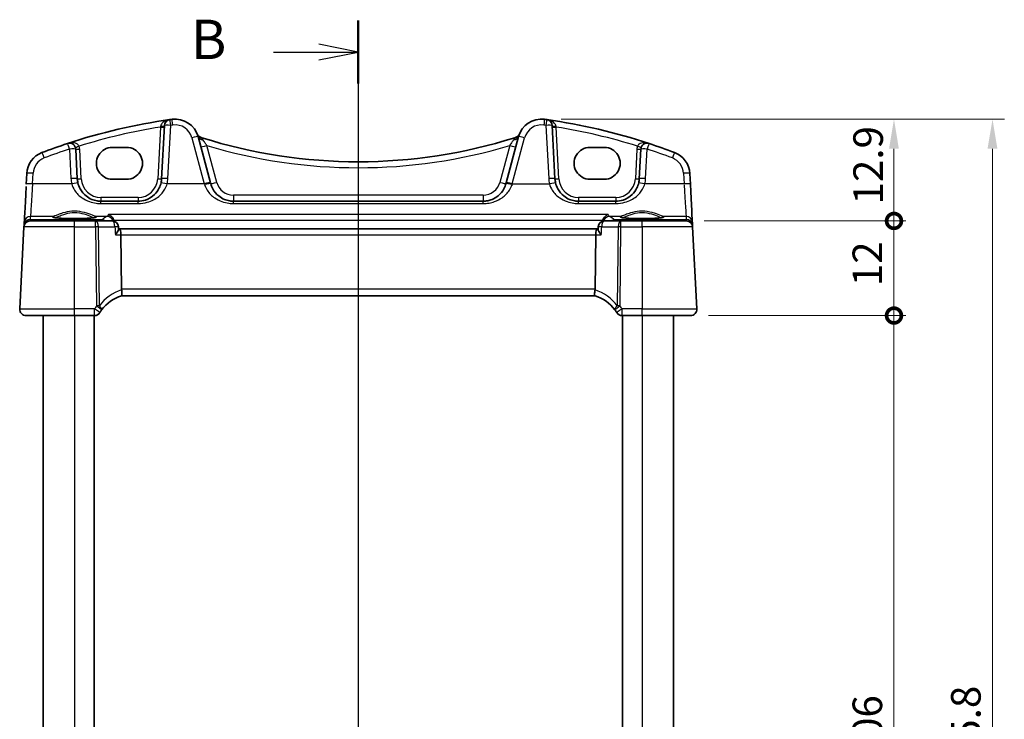
# Model space of a CAD drawing. Units: millimetres. Extents: x 22 to 2994, y 12 to 574.
# Drawn here: x 892 to 1017, y 392 to 481 of the extents above; entities that cross this region are included whole.
import ezdxf

# ---------------------------------------------------------------- set-up
doc = ezdxf.new("R2010")
doc.units = ezdxf.units.MM
doc.header["$LTSCALE"] = 1.5
doc.layers.get('Defpoints').update_dxf_attribs({"lineweight": 25})
for name, color, linetype, lineweight in [('Dimension (ISO)', 7, 'Continuous', 18), ('Section Line (ISO)', 7, 'Continuous', 25), ('Visible (ISO)', 7, 'Continuous', 35), ('Visible Narrow (ISO)', 7, 'Continuous', 25)]:
    doc.layers.add(name, color=color, linetype=linetype, lineweight=lineweight)
doc.styles.add('Note Text (TK)', font='MS PGothic.ttf')
doc.dimstyles.new('Default - Method 1b (TK)', dxfattribs={"dimscale": 1.5, "dimtxt": 2.5, "dimasz": 2.5, "dimexe": 1, "dimexo": 1.5, "dimgap": 1, "dimtad": 1, "dimtoh": 1, "dimrnd": 1e-08, "dimdsep": 46, "dimtxsty": 'Note Text (TK)', "dimcen": 0.09, "dimdle": 5, "dimclrd": 100, "dimclre": 100, "dimclrt": 7, "dimadec": 1, "dimazin": 1, "dimtfac": 1, "dimtmove": 0, "dimatfit": 3, "dimfxl": 0, "dimtolj": 1, "dimlwd": -1, "dimlwe": -1, "dimarcsym": 0})

# ---------------------------------------------------------------- blocks, each defined once
blk = doc.blocks.new('2dTransSection1')
at = {"layer": 'Section Line (ISO)', "linetype": 'Continuous'}
for p, q in [((172.92, 241.055), (172.92, 153.17)), ((172.92, 239.059), (170.42, 239.559)), ((167.536, 239.059), (170.42, 239.059)), ((170.42, 239.059), (172.92, 239.059)), ((170.42, 238.559), (172.92, 239.059)), ((172.92, 152.652), (170.42, 153.152)), ((167.536, 152.652), (170.42, 152.652)), ((170.42, 152.652), (172.92, 152.652)), ((170.42, 152.152), (172.92, 152.652))]:
    blk.add_line(p, q, dxfattribs=at)
at = {"layer": 'Section Line (ISO)', "linetype": 'Continuous', "lineweight": 50}
for p, q in [((172.92, 241.055), (172.92, 237.063)), ((172.92, 154.648), (172.92, 150.655))]:
    blk.add_line(p, q, dxfattribs=at)
at = {"layer": 'Section Line (ISO)', "char_height": 2.5, "attachment_point": 7, "style": 'Note Text (TK)'}
for insert in [(162.309, 237.831), (162.309, 151.423)]:
    blk.add_mtext('B', dxfattribs=dict(at, insert=insert))
blk = doc.blocks.new('_DotSmall')
at = {"color": 0, "linetype": 'ByBlock', "const_width": 0.5}
blk.add_lwpolyline([(-0.0625, 0, 1), (0.0625, 0, 1)], format="xyb", close=True, dxfattribs=at)
blk = doc.blocks.new('*D21')
at = {"layer": 'Defpoints', "color": 0, "transparency": 16777216}
for p in [(958.59, 468.45), (1003.05, 468.45), (976.7, 455.55)]:
    blk.add_point(p, dxfattribs=at)
at = {"layer": 'Dimension (ISO)', "color": 100, "transparency": 16777216}
for p, q in [((960.84, 468.45), (1004.55, 468.45)), ((1003.05, 455.55), (1003.05, 464.7)), ((978.95, 455.55), (1004.55, 455.55))]:
    blk.add_line(p, q, dxfattribs=at)
blk.add_solid([(1002.42, 464.7), (1003.67, 464.7), (1003.05, 468.45)], dxfattribs=at)
at = {"layer": 'Dimension (ISO)', "color": 100, "transparency": 16777216, "xscale": 3.75, "yscale": 3.75, "zscale": 3.75, "rotation": 270}
blk.add_blockref('_DotSmall', (1003.05, 455.55), dxfattribs=at)
at = {"layer": 'Dimension (ISO)', "color": 7, "transparency": 16777216, "insert": (999.77, 457.64), "char_height": 3.75, "attachment_point": 4, "rotation": 90, "style": 'Note Text (TK)'}
blk.add_mtext('\\A1;12.9', dxfattribs=at)
blk = doc.blocks.new('*D22')
at = {"layer": 'Defpoints', "color": 0, "transparency": 16777216}
for p in [(976.7, 455.55), (1003.05, 455.55), (977.25, 443.55)]:
    blk.add_point(p, dxfattribs=at)
at = {"layer": 'Dimension (ISO)', "color": 100, "transparency": 16777216}
for p, q in [((978.95, 455.55), (1004.55, 455.55)), ((1003.05, 443.55), (1003.05, 455.55)), ((979.5, 443.55), (1004.55, 443.55))]:
    blk.add_line(p, q, dxfattribs=at)
at = {"layer": 'Dimension (ISO)', "color": 100, "transparency": 16777216, "xscale": 3.75, "yscale": 3.75, "zscale": 3.75}
for p, rotation in [((1003.05, 455.55), 90), ((1003.05, 443.55), 270)]:
    blk.add_blockref('_DotSmall', p, dxfattribs=dict(at, rotation=rotation))
at = {"layer": 'Dimension (ISO)', "color": 7, "transparency": 16777216, "insert": (999.67, 447.27), "char_height": 3.75, "attachment_point": 4, "rotation": 90, "style": 'Note Text (TK)'}
blk.add_mtext('\\A1;12', dxfattribs=at)
blk = doc.blocks.new('*D23')
at = {"layer": 'Defpoints', "color": 0, "transparency": 16777216}
for p in [(977.25, 443.55), (1003.05, 443.55), (977.25, 337.55)]:
    blk.add_point(p, dxfattribs=at)
at = {"layer": 'Dimension (ISO)', "color": 100, "transparency": 16777216}
for p, q in [((979.5, 443.55), (1004.55, 443.55)), ((1003.05, 337.55), (1003.05, 443.55)), ((979.5, 337.55), (1004.55, 337.55))]:
    blk.add_line(p, q, dxfattribs=at)
at = {"layer": 'Dimension (ISO)', "color": 100, "transparency": 16777216, "xscale": 3.75, "yscale": 3.75, "zscale": 3.75}
for p, rotation in [((1003.05, 443.55), 90), ((1003.05, 337.55), 270)]:
    blk.add_blockref('_DotSmall', p, dxfattribs=dict(at, rotation=rotation))
at = {"layer": 'Dimension (ISO)', "color": 7, "transparency": 16777216, "insert": (999.67, 386.9), "char_height": 3.75, "attachment_point": 4, "rotation": 90, "style": 'Note Text (TK)'}
blk.add_mtext('\\A1;106', dxfattribs=at)
blk = doc.blocks.new('*D25')
at = {"layer": 'Defpoints', "color": 0, "transparency": 16777216}
for p in [(958.59, 468.45), (958.59, 312.65), (1015.55, 312.65)]:
    blk.add_point(p, dxfattribs=at)
at = {"layer": 'Dimension (ISO)', "color": 100, "transparency": 16777216}
for p, q in [((960.84, 468.45), (1017.05, 468.45)), ((1015.55, 464.7), (1015.55, 316.4)), ((960.84, 312.65), (1017.05, 312.65))]:
    blk.add_line(p, q, dxfattribs=at)
for points in [[(1014.92, 464.7), (1016.17, 464.7), (1015.55, 468.45)], [(1014.92, 316.4), (1016.17, 316.4), (1015.55, 312.65)]]:
    blk.add_solid(points, dxfattribs=at)
at = {"layer": 'Dimension (ISO)', "color": 7, "transparency": 16777216, "insert": (1012.17, 383.84), "char_height": 3.75, "attachment_point": 4, "rotation": 90, "style": 'Note Text (TK)'}
blk.add_mtext('\\A1;155.8', dxfattribs=at)

msp = doc.modelspace()

# ---------------------------------------------------------------- linework, layer by layer
at = {"layer": 'Visible (ISO)'}
for p, q in [((910.4923, 467.648), (910.1384, 460.895)), ((960.0404, 460.895), (959.6865, 467.648)), ((916.3284, 460.3958), (914.7622, 466.2412)), ((955.4167, 466.2412), (953.8504, 460.3958)), ((903.8894, 464.8772), (905.6894, 464.8772)), ((964.4894, 464.8772), (966.2894, 464.8772)), ((899.4404, 460.895), (899.2438, 464.6465)), ((970.935, 464.6465), (970.7384, 460.895)), ((893.0336, 461.5692), (892.9635, 460.2306)), ((977.2153, 460.2306), (977.1452, 461.5692)), ((905.6894, 460.8342), (903.8894, 460.8342)), ((966.2894, 460.8342), (964.4894, 460.8342)), ((907.1425, 458.052), (902.4363, 458.052)), ((950.9204, 458.052), (919.2584, 458.052)), ((967.7425, 458.052), (963.0363, 458.052)), ((892.6786, 454.7939), (892.1335, 444.3939)), ((892.6878, 454.9692), (892.6786, 454.7939)), ((892.7084, 455.3628), (892.6878, 454.9692)), ((893.4775, 455.552), (899.0894, 455.552)), ((901.7617, 455.552), (899.0894, 455.552)), ((903.8541, 455.552), (901.7617, 455.552)), ((904.6711, 454.4847), (904.6527, 454.7987)), ((965.5078, 454.4847), (965.5261, 454.7987)), ((968.4171, 455.552), (966.3248, 455.552)), ((971.0894, 455.552), (968.4171, 455.552)), ((971.0894, 455.552), (976.7013, 455.552)), ((977.4911, 454.9692), (977.4704, 455.3628)), ((977.5002, 454.7939), (977.4911, 454.9692)), ((978.0453, 444.3939), (977.5002, 454.7939)), ((904.7741, 454.552), (904.6671, 454.552)), ((965.4047, 454.552), (904.7741, 454.552)), ((905.0481, 446.8939), (904.9627, 453.7939)), ((965.1308, 446.8939), (965.2161, 453.7939)), ((965.5117, 454.552), (965.4047, 454.552)), ((905.0585, 446.052), (965.1203, 446.052)), ((899.0894, 443.552), (892.9324, 443.552)), ((895.0894, 443.552), (895.0894, 337.552)), ((899.0894, 443.552), (901.6241, 443.552)), ((901.5894, 443.552), (901.5894, 337.552)), ((968.5547, 443.552), (971.0894, 443.552)), ((968.5894, 443.552), (968.5894, 337.552)), ((977.2464, 443.552), (971.0894, 443.552)), ((975.0894, 443.552), (975.0894, 337.552))]:
    msp.add_line(p, q, dxfattribs=at)
for centre, radius, start, end in [((921.683, 394.1374), 75, 97.837797, 98.050768), ((911.8644, 465.4648), 3, 15, 97.837797), ((958.3144, 465.4648), 3, 82.162203, 165), ((948.4959, 394.1374), 75, 81.949232, 82.162203), ((921.683, 394.1374), 75, 98.050768, 108.251063), ((911.2912, 467.6061), 0.8, 98.050768, 177), ((948.4959, 394.1374), 75, 71.748937, 81.949232), ((958.8876, 467.6061), 0.8, 3, 81.949232), ((915.3864, 466.8915), 0.8, 202.052274, 252.460685), ((935.0894, 529.2323), 66.1803, 252.460685, 252.540321), ((935.0894, 529.2323), 66.1803, 252.540321, 287.45968), ((935.0894, 529.2323), 66.1803, 287.45968, 287.539316), ((954.7924, 466.8915), 0.8, 287.539315, 337.947726), ((921.683, 394.1374), 75, 108.251063, 110.872989), ((898.4449, 464.6046), 0.8, 3, 108.251063), ((971.7339, 464.6046), 0.8, 71.748937, 177), ((948.4959, 394.1374), 75, 69.127012, 71.748937), ((896.0295, 461.4122), 3, 110.872988, 177), ((974.1493, 461.4122), 3, 3, 69.127012), ((902.4363, 461.052), 3, 183, 193.130038), ((907.1425, 461.052), 3, 346.869962, 357), ((963.0363, 461.052), 3, 183, 193.130038), ((967.7425, 461.052), 3, 346.869962, 357), ((893.4775, 454.752), 0.8, 90, 177), ((903.8541, 454.752), 0.8, 3.344806, 90), ((966.3248, 454.752), 0.8, 90, 176.655194), ((976.7013, 454.752), 0.8, 3, 90), ((906.5419, 441.2771), 5, 107.248546, 143.398951), ((963.6369, 441.2771), 5, 36.601049, 72.751454), ((892.9324, 444.352), 0.8, 177, 270), ((901.6241, 444.352), 0.8, 270, 327.984434), ((906.5419, 441.2771), 5, 143.398951, 147.984434), ((963.6369, 441.2771), 5, 32.015566, 36.601049), ((968.5547, 444.352), 0.8, 212.015566, 270), ((977.2464, 444.352), 0.8, 270, 3)]:
    msp.add_arc(centre, radius, start, end, dxfattribs=at)
for centre, major_axis, ratio, start_param, end_param in [((903.8894, 462.8557), (0, 2.0215), 0.99999833, 0, 3.14159266), ((905.6894, 462.8557), (0, -2.0215), 0.99999833, 0, 3.14159266), ((964.4894, 462.8557), (0, 2.0215), 0.99999833, 0, 3.14159266), ((966.2894, 462.8557), (0, -2.0215), 0.99999833, 0, 3.14159266), ((892.9853, 460.6465), (-0.2778, -5.3), 0.00001, 4.85411908, 6.32861795), ((916.217, 460.8117), (1.4201, -5.3), 0.00001, 4.71557433, 4.73831444), ((953.9618, 460.8117), (-1.4201, -5.3), 0.00001, 4.77235195, 4.79508219), ((977.1935, 460.6465), (0.2778, -5.3), 0.00001, 4.79443578, 6.21159439), ((904.7741, 453.752), (0, -0.8), 0.23606801, 1.6231562, 3.14159265), ((965.4047, 453.752), (0, 0.8), 0.23606795, 0, 1.51843645), ((906.6508, 446.852), (-1.6024, 0.0622), 0.49772506, 0.02548907, 0.1198998), ((963.528, 446.852), (1.6024, 0.0622), 0.49772504, 6.16328551, 6.25769624)]:
    msp.add_ellipse(centre, major_axis=major_axis, ratio=ratio, start_param=start_param, end_param=end_param, dxfattribs=at)
for points, knots in [([(902.4363, 458.052), (902.2821, 458.052), (902.1277, 458.064), (901.7344, 458.125), (901.5002, 458.1919), (901.0172, 458.3935), (900.7742, 458.5389), (900.2494, 458.961), (899.9904, 459.2684), (899.6726, 459.8556), (899.576, 460.1077), (899.5147, 460.3705)], [0, 0, 0, 0, 0.058613538, 0.058613538, 0.152395198, 0.152395198, 0.264763792, 0.264763792, 0.422507422, 0.422507422, 0.525337368, 0.525337368, 0.525337368, 0.525337368]), ([(910.0641, 460.3705), (910.0126, 460.1497), (909.9362, 459.9362), (909.6825, 459.4165), (909.473, 459.1316), (908.9012, 458.5804), (908.5106, 458.3426), (907.7776, 458.1037), (907.4607, 458.052), (907.1425, 458.052)], [-0.525344906, -0.525344906, -0.525344906, -0.525344906, -0.438927758, -0.438927758, -0.300660322, -0.300660322, -0.120912656, -0.120912656, 0, 0, 0, 0]), ([(919.2584, 458.052), (919.1042, 458.052), (918.9499, 458.064), (918.5565, 458.125), (918.3223, 458.1919), (917.8392, 458.3936), (917.5961, 458.539), (917.0714, 458.9612), (916.8125, 459.2685), (916.5099, 459.8275), (916.4219, 460.0469), (916.3607, 460.2755)], [0, 0, 0, 0, 0.058615807, 0.058615807, 0.152401098, 0.152401098, 0.264808296, 0.264808296, 0.422505167, 0.422505167, 0.512889529, 0.512889529, 0.512889529, 0.512889529]), ([(953.8181, 460.2755), (953.7583, 460.0522), (953.6729, 459.8376), (953.3783, 459.2863), (953.1253, 458.9811), (952.5956, 458.5455), (952.3371, 458.3902), (951.8827, 458.2044), (951.7009, 458.149), (951.3199, 458.0722), (951.1202, 458.052), (950.9204, 458.052)], [-0.512897862, -0.512897862, -0.512897862, -0.512897862, -0.424580407, -0.424580407, -0.269100258, -0.269100258, -0.149500143, -0.149500143, -0.075926987, -0.075926987, 0, 0, 0, 0]), ([(963.0363, 458.052), (962.8821, 458.052), (962.7277, 458.064), (962.3344, 458.125), (962.1002, 458.1919), (961.6172, 458.3935), (961.3742, 458.5389), (960.8494, 458.961), (960.5904, 459.2684), (960.2726, 459.8556), (960.176, 460.1077), (960.1147, 460.3705)], [0, 0, 0, 0, 0.058613538, 0.058613538, 0.152395198, 0.152395198, 0.264763792, 0.264763792, 0.422507422, 0.422507422, 0.525337368, 0.525337368, 0.525337368, 0.525337368]), ([(970.6641, 460.3705), (970.6126, 460.1497), (970.5362, 459.9362), (970.2825, 459.4165), (970.073, 459.1316), (969.5012, 458.5804), (969.1106, 458.3426), (968.3776, 458.1037), (968.0607, 458.052), (967.7425, 458.052)], [-0.525344906, -0.525344906, -0.525344906, -0.525344906, -0.438927758, -0.438927758, -0.300660322, -0.300660322, -0.120912656, -0.120912656, 0, 0, 0, 0]), ([(901.7643, 456.0083), (901.7644, 456.0085), (901.7582, 456.0055), (901.7222, 455.9937), (901.6707, 455.9812), (901.5518, 455.9607), (901.4916, 455.9519), (901.3499, 455.9345), (901.267, 455.9258), (901.0821, 455.9092), (900.9796, 455.9013), (900.7585, 455.8868), (900.6398, 455.8801), (900.3896, 455.8684), (900.2582, 455.8632), (899.9861, 455.8547), (899.8454, 455.8512), (899.5588, 455.8461), (899.4128, 455.8445), (899.1193, 455.843), (898.9717, 455.8432), (898.6788, 455.8454), (898.5335, 455.8474), (898.249, 455.8532), (898.1097, 455.857), (897.8409, 455.8663), (897.7113, 455.8717), (897.4654, 455.8841), (897.349, 455.8911), (897.1328, 455.9063), (897.0329, 455.9145), (896.8529, 455.9318), (896.7726, 455.9409), (896.635, 455.9594), (896.5771, 455.9687), (896.4884, 455.9861), (896.4554, 455.9944), (896.4223, 456.0048), (896.4144, 456.0084), (896.4145, 456.0083)], [-1.41012702, -1.41012702, -1.41012702, -1.41012702, -1.33525493, -1.33525493, -1.14370806, -1.14370806, -1.00232635, -1.00232635, -0.8510671, -0.8510671, -0.69566687, -0.69566687, -0.53847269, -0.53847269, -0.38046516, -0.38046516, -0.22208306, -0.22208306, -0.06353438, -0.06353438, 0.09507514, 0.09507514, 0.25367847, 0.25367847, 0.4122045, 0.4122045, 0.57053303, 0.57053303, 0.72842187, 0.72842187, 0.88534937, 0.88534937, 1.04010477, 1.04010477, 1.18957011, 1.18957011, 1.32495574, 1.32495574, 1.41012708, 1.41012708, 1.41012708, 1.41012708]), ([(903.3968, 456.3561), (903.398, 456.3557), (903.3991, 456.3553), (903.5068, 456.3172), (903.6148, 456.2563), (903.7924, 456.107), (903.8667, 456.0257), (903.9766, 455.857), (904.0169, 455.7762), (904.0515, 455.6737), (904.0564, 455.6583), (904.0608, 455.6427)], [-0.000503739, -0.000503739, -0.000503739, -0.000503739, 0, 0, 0.046580018, 0.046580018, 0.0835182, 0.0835182, 0.111477904, 0.111477904, 0.11640637, 0.11640637, 0.11640637, 0.11640637]), ([(966.118, 455.6427), (966.1423, 455.7279), (966.1774, 455.8081), (966.2746, 455.9759), (966.3412, 456.0579), (966.5226, 456.2312), (966.6498, 456.3093), (966.7797, 456.3553), (966.7808, 456.3557), (966.782, 456.3561)], [0, 0, 0, 0, 0.026609775, 0.026609775, 0.061044614, 0.061044614, 0.114002359, 0.114002359, 0.114476534, 0.114476534, 0.114476534, 0.114476534]), ([(973.7643, 456.0083), (973.7644, 456.0085), (973.7582, 456.0055), (973.7222, 455.9937), (973.6707, 455.9812), (973.5518, 455.9607), (973.4916, 455.9519), (973.3499, 455.9345), (973.267, 455.9258), (973.0821, 455.9092), (972.9796, 455.9013), (972.7585, 455.8868), (972.6398, 455.8801), (972.3896, 455.8684), (972.2582, 455.8632), (971.9861, 455.8547), (971.8454, 455.8512), (971.5588, 455.8461), (971.4128, 455.8445), (971.1193, 455.843), (970.9717, 455.8432), (970.6788, 455.8454), (970.5335, 455.8474), (970.249, 455.8532), (970.1097, 455.857), (969.8409, 455.8663), (969.7113, 455.8717), (969.4654, 455.8841), (969.349, 455.8911), (969.1328, 455.9063), (969.0329, 455.9145), (968.8529, 455.9318), (968.7726, 455.9409), (968.635, 455.9594), (968.5771, 455.9687), (968.4884, 455.9861), (968.4554, 455.9944), (968.4223, 456.0048), (968.4144, 456.0084), (968.4145, 456.0083)], [-1.41012702, -1.41012702, -1.41012702, -1.41012702, -1.33525493, -1.33525493, -1.14370806, -1.14370806, -1.00232635, -1.00232635, -0.8510671, -0.8510671, -0.69566687, -0.69566687, -0.53847269, -0.53847269, -0.38046516, -0.38046516, -0.22208306, -0.22208306, -0.06353438, -0.06353438, 0.09507514, 0.09507514, 0.25367847, 0.25367847, 0.4122045, 0.4122045, 0.57053303, 0.57053303, 0.72842187, 0.72842187, 0.88534937, 0.88534937, 1.04010477, 1.04010477, 1.18957011, 1.18957011, 1.32495574, 1.32495574, 1.41012708, 1.41012708, 1.41012708, 1.41012708]), ([(904.2698, 453.7939), (904.2709, 453.7952), (904.272, 453.7965), (904.3653, 453.9081), (904.4481, 454.0182), (904.5731, 454.2104), (904.62, 454.2959), (904.6639, 454.4133), (904.6729, 454.4534), (904.6711, 454.4847)], [-0.126640175, -0.126640175, -0.126640175, -0.126640175, -0.126091645, -0.126091645, -0.080556817, -0.080556817, -0.040392204, -0.040392204, -0.014932315, -0.014932315, -0.014932315, -0.014932315]), ([(965.909, 453.7939), (965.9079, 453.7952), (965.9068, 453.7965), (965.8381, 453.8787), (965.7757, 453.9592), (965.6688, 454.1107), (965.6231, 454.1827), (965.5487, 454.3205), (965.5212, 454.3861), (965.5083, 454.4554), (965.507, 454.4709), (965.5078, 454.4847)], [-0.000553753, -0.000553753, -0.000553753, -0.000553753, 0, 0, 0.033690122, 0.033690122, 0.065960704, 0.065960704, 0.100851579, 0.100851579, 0.112164371, 0.112164371, 0.112164371, 0.112164371]), ([(905.0593, 446.0523), (905.0666, 446.0545), (905.0791, 446.0714), (905.0996, 446.1503), (905.1069, 446.2065), (905.1111, 446.348), (905.1082, 446.4313), (905.0909, 446.6169), (905.0765, 446.7172), (905.0561, 446.8184)], [-0.124020053, -0.124020053, -0.124020053, -0.124020053, -0.091975893, -0.091975893, -0.061289079, -0.061289079, -0.030976572, -0.030976572, 0, 0, 0, 0]), ([(965.1195, 446.0523), (965.1123, 446.0545), (965.1001, 446.0709), (965.0795, 446.1482), (965.0721, 446.2043), (965.0677, 446.3451), (965.0704, 446.4276), (965.0831, 446.5659), (965.0889, 446.6151), (965.1035, 446.7158), (965.1124, 446.7671), (965.1227, 446.8184)], [0, 0, 0, 0, 0.025855722, 0.025855722, 0.051133171, 0.051133171, 0.075847635, 0.075847635, 0.088702624, 0.088702624, 0.101591527, 0.101591527, 0.101591527, 0.101591527])]:
    msp.add_open_spline(points, degree=3, knots=knots, dxfattribs=at)
for points in [[(904.0862, 455.5176), (904.0809, 455.5599), (904.0725, 455.6017), (904.0608, 455.6427)], [(966.118, 455.6427), (966.1063, 455.6017), (966.0979, 455.5599), (966.0926, 455.5176)]]:
    msp.add_open_spline(points, degree=3, dxfattribs=at)
at = {"layer": 'Visible Narrow (ISO)'}
for p, q in [((909.9827, 467.451), (909.6391, 460.895)), ((910.9373, 460.9159), (911.2912, 467.6689)), ((958.8876, 467.6689), (959.2415, 460.9159)), ((960.5397, 460.895), (960.1961, 467.451)), ((913.9894, 466.097), (915.5557, 460.2515)), ((954.6231, 460.2515), (956.1894, 466.097)), ((917.1334, 460.4407), (915.8832, 465.1066)), ((954.2956, 465.1066), (953.0454, 460.4407)), ((898.4449, 464.6674), (898.6415, 460.9159)), ((899.9397, 460.895), (899.7431, 464.6465)), ((970.4357, 464.6465), (970.2391, 460.895)), ((971.5373, 460.9159), (971.7339, 464.6674)), ((893.7624, 460.2515), (893.8326, 461.5901)), ((976.3463, 461.5901), (976.4164, 460.2515)), ((898.7356, 460.2515), (893.7624, 460.2515)), ((915.5557, 460.2515), (910.8432, 460.2515)), ((954.6231, 460.2515), (959.3356, 460.2515)), ((976.4164, 460.2515), (971.4432, 460.2515)), ((907.1425, 458.5258), (902.4363, 458.5258)), ((950.9204, 458.8101), (919.2584, 458.8101)), ((967.7425, 458.5258), (963.0363, 458.5258)), ((902.4363, 457.7581), (907.1425, 457.7581)), ((919.2584, 457.7581), (950.9204, 457.7581)), ((963.0363, 457.7581), (967.7425, 457.7581)), ((893.487, 455.7304), (893.5073, 456.1185)), ((896.3816, 456.1185), (893.5073, 456.1185)), ((903.2123, 456.1185), (901.7972, 456.1185)), ((966.782, 456.3561), (903.3968, 456.3561)), ((968.3816, 456.1185), (966.9665, 456.1185)), ((976.6715, 456.1185), (973.7972, 456.1185)), ((976.6715, 456.1185), (976.6919, 455.7304)), ((899.0894, 454.7939), (892.6786, 454.7939)), ((893.7331, 455.6913), (893.487, 455.7304)), ((902.5818, 455.6913), (893.7331, 455.6913)), ((899.0894, 454.7939), (901.7617, 454.7939)), ((899.0894, 444.3939), (899.0894, 454.7939)), ((901.7617, 454.7939), (901.8857, 444.7772)), ((902.2429, 444.7772), (902.119, 454.7939)), ((902.119, 454.7939), (904.2113, 454.7939)), ((904.0608, 455.6427), (966.118, 455.6427)), ((965.9675, 454.7939), (968.0598, 454.7939)), ((976.4457, 455.6913), (967.597, 455.6913)), ((968.0598, 454.7939), (967.9359, 444.7772)), ((968.2932, 444.7772), (968.4171, 454.7939)), ((968.4171, 454.7939), (971.0894, 454.7939)), ((977.5002, 454.7939), (971.0894, 454.7939)), ((971.0894, 454.7939), (971.0894, 444.3939)), ((976.6919, 455.7304), (976.4457, 455.6913)), ((904.2698, 453.7939), (904.9627, 453.7939)), ((904.9627, 453.7939), (965.2161, 453.7939)), ((965.2161, 453.7939), (965.909, 453.7939)), ((965.1308, 446.8939), (905.0481, 446.8939)), ((892.1335, 444.3939), (899.0894, 444.3939)), ((901.6241, 444.3939), (899.0894, 444.3939)), ((899.0894, 443.552), (899.0894, 337.552)), ((971.0894, 444.3939), (968.5547, 444.3939)), ((971.0894, 444.3939), (978.0453, 444.3939)), ((971.0894, 443.552), (971.0894, 337.552))]:
    msp.add_line(p, q, dxfattribs=at)
for centre, radius, start, end in [((921.683, 394.1793), 74.2, 99.0726, 107.264488), ((921.683, 394.2002), 74.2, 97.837797, 98.050768), ((911.8644, 465.5275), 2.2, 15, 97.837797), ((958.3144, 465.5275), 2.2, 82.162203, 165), ((948.4959, 394.2002), 74.2, 81.949232, 82.162203), ((948.4959, 394.1793), 74.2, 72.735513, 80.927401), ((898.4449, 464.5785), 1.3, 3, 20.614717), ((935.0894, 529.2742), 66.9803, 253.336877, 286.663123), ((971.7339, 464.5785), 1.3, 159.385283, 177), ((896.0295, 461.475), 2.2, 110.872989, 177), ((921.683, 394.2002), 74.2, 108.251063, 110.872989), ((948.4959, 394.2002), 74.2, 69.127012, 71.748937), ((974.1493, 461.475), 2.2, 3, 69.127012), ((902.4363, 461.1148), 3.8, 183, 193.130038), ((902.4363, 461.0258), 2.5, 183, 270), ((907.1425, 461.0258), 2.5, 270, 357), ((907.1425, 461.1148), 3.8, 346.869962, 357), ((919.2584, 461.0101), 2.2, 195, 270), ((950.9204, 461.0101), 2.2, 270, 345), ((963.0363, 461.1148), 3.8, 183, 193.130038), ((963.0363, 461.0258), 2.5, 183, 270), ((967.7425, 461.0258), 2.5, 270, 357), ((967.7425, 461.1148), 3.8, 346.869962, 357), ((906.8992, 441.319), 5.8, 108.528273, 143.398951), ((963.2796, 441.319), 5.8, 36.601049, 71.471727), ((906.5419, 441.319), 5.8, 143.398951, 147.984434), ((963.6369, 441.319), 5.8, 32.015566, 36.601049)]:
    msp.add_arc(centre, radius, start, end, dxfattribs=at)
for centre, major_axis, ratio, start_param, end_param in [((911.5644, 467.6442), (-0.1091, 0.7925), 0.01073189, 4.79019359, 6.2831853), ((958.6144, 467.6442), (0.1091, 0.7925), 0.01073183, 0, 1.49299171), ((909.9827, 467.4771), (0.4993, -0.0262), 0.05226443, 4.71512801, 6.28318528), ((909.993, 467.6741), (0.4993, -0.0262), 0.19748183, 4.74624404, 6.28318528), ((911.2912, 467.6061), (-0.7989, 0.0419), 0.07835223, 4.71649519, 6.28318528), ((911.2912, 467.6061), (-0.112, 0.7921), 0.01102157, 4.79015316, 6.2831853), ((958.8876, 467.6061), (0.112, 0.7921), 0.01102151, 0, 1.49303214), ((958.8876, 467.6061), (0.7989, 0.0419), 0.07835223, 0, 1.56669005), ((960.1858, 467.6741), (-0.4993, -0.0262), 0.19748183, 0, 1.5369412), ((960.1961, 467.4771), (-0.4993, -0.0262), 0.05226443, 0, 1.56805724), ((913.9894, 466.0342), (0.7727, 0.2071), 0.07580129, 0, 1.55048819), ((915.4337, 466.7686), (-0.7514, -0.2745), 0.90384533, 0, 0.96971096), ((915.5349, 466.4483), (-0.7727, -0.2071), 0.70987135, 0, 1.16003427), ((914.993, 465.3379), (0.24, 0.7631), 0.01572217, 0, 0.36067807), ((954.6439, 466.4483), (0.7727, -0.2071), 0.70987133, 5.12315094, 6.28318529), ((955.1858, 465.3379), (-0.24, 0.7631), 0.01572223, 5.92250722, 6.2831853), ((954.7451, 466.7686), (0.7514, -0.2745), 0.90384534, 5.31347421, 6.28318524), ((956.1894, 466.0342), (-0.7727, 0.2071), 0.07580131, 4.73269705, 6.28318528), ((898.4449, 464.6046), (-0.2505, 0.7598), 0.02464046, 4.78697017, 6.2831853), ((898.4449, 464.6046), (0.7989, 0.0419), 0.07835223, 0, 1.56669005), ((899.6617, 465.0624), (-0.468, -0.176), 0.04899315, 0, 1.5523687), ((915.8832, 465.1484), (-0.7727, -0.2071), 0.05055728, 0, 1.55725034), ((954.2956, 465.1484), (0.7727, -0.2071), 0.0505573, 4.72593491, 6.28318528), ((970.5172, 465.0624), (0.468, -0.176), 0.04899317, 4.73081655, 6.28318528), ((971.7339, 464.6046), (-0.7989, 0.0419), 0.07835223, 4.71649519, 6.28318528), ((971.7339, 464.6046), (0.2505, 0.7598), 0.0246404, 0, 1.49621512), ((895.2457, 463.4678), (-0.285, 0.7475), 0.02803023, 4.78576482, 6.2831853), ((899.7431, 464.6727), (-0.4993, -0.0262), 0.05226443, 0, 1.56805724), ((970.4357, 464.6727), (0.4993, -0.0262), 0.05226443, 4.71512801, 6.28318528), ((974.9331, 463.4678), (0.285, 0.7475), 0.02803018, 0, 1.49742047), ((893.8326, 461.5274), (-0.7989, 0.0419), 0.07835223, 4.71649519, 6.28318528), ((898.6415, 460.8531), (0.7989, 0.0419), 0.07835223, 0, 1.56669005), ((910.9373, 460.8531), (-0.7989, 0.0419), 0.07835223, 4.71649519, 6.28318528), ((959.2415, 460.8531), (0.7989, 0.0419), 0.07835223, 0, 1.56669005), ((971.5373, 460.8531), (-0.7989, 0.0419), 0.07835223, 4.71649519, 6.28318528), ((976.3463, 461.5274), (0.7989, 0.0419), 0.07835223, 0, 1.56669005), ((893.7624, 460.1888), (-0.7989, 0.0419), 0.07835223, 4.71649519, 6.28318528), ((893.7842, 460.6046), (-0.2778, -4.5), 0.00001, 4.76975164, 6.16268251), ((898.7356, 460.1888), (0.7791, 0.1817), 0.07642007, 0, 1.55297244), ((899.9397, 460.9212), (-0.4993, -0.0262), 0.05226443, 0, 1.56805724), ((909.6391, 460.9212), (0.4993, -0.0262), 0.05226443, 4.71512801, 6.28318528), ((910.8432, 460.1888), (-0.7791, 0.1817), 0.07642009, 4.73021281, 6.28318528), ((915.5557, 460.1888), (0.7727, 0.2071), 0.07580129, 0, 1.55048819), ((915.5879, 460.0685), (0.7727, 0.2071), 0.09774335, 0, 1.54461203), ((915.4443, 460.6046), (1.4201, -4.5), 0.00001, 4.85485977, 4.87808588), ((917.1334, 460.4826), (-0.7727, -0.2071), 0.05055728, 0, 1.55725034), ((953.0454, 460.4826), (0.7727, -0.2071), 0.0505573, 4.72593491, 6.28318528), ((954.5909, 460.0685), (-0.7727, 0.2071), 0.09774336, 4.73857322, 6.28318528), ((954.6231, 460.1888), (-0.7727, 0.2071), 0.07580131, 4.73269705, 6.28318528), ((954.7345, 460.6046), (-1.4201, -4.5), 0.00001, 4.81964379, 4.84258642), ((959.3356, 460.1888), (0.7791, 0.1817), 0.07642007, 0, 1.55297244), ((960.5397, 460.9212), (-0.4993, -0.0262), 0.05226443, 0, 1.56805724), ((970.2391, 460.9212), (0.4993, -0.0262), 0.05226443, 4.71512801, 6.28318528), ((971.4432, 460.1888), (-0.7791, 0.1817), 0.07642009, 4.73021281, 6.28318528), ((976.4164, 460.1888), (0.7989, 0.0419), 0.07835223, 0, 1.56669005), ((976.3946, 460.6046), (0.2778, -4.5), 0.00001, 4.81804426, 6.25824744), ((902.4363, 458.552), (0, -0.5), 0.00001, 4.76485146, 6.3019233), ((907.1425, 458.552), (0, -0.5), 0.00001, 4.76505785, 6.33934669), ((919.2584, 458.852), (0, -0.8), 0.00001, 4.76474885, 6.28318531), ((950.9204, 458.852), (0, -0.8), 0.00001, 4.76474884, 6.28318531), ((963.0363, 458.552), (0, -0.5), 0.00001, 4.76505767, 6.33934675), ((967.7425, 458.552), (0, -0.5), 0.00001, 4.76505767, 6.33934675), ((902.4363, 457.252), (0, 0.8), 0.00001, 5.3972571, 6.28318822), ((907.1425, 457.252), (0, 0.8), 0.00001, 5.39725541, 6.28318531), ((919.2584, 457.252), (0, 0.8), 0.00001, 5.39725444, 6.28318531), ((950.9204, 457.252), (0, 0.8), 0.00001, 5.39725449, 6.28318531), ((963.0363, 457.252), (0, 0.8), 0.00001, 5.39725449, 6.28318531), ((967.7425, 457.252), (0, 0.8), 0.00001, 5.39725438, 6.28318531), ((893.5073, 455.321), (-0.7989, 0.0419), 0.99690891, 4.7645873, 6.28318531), ((899.0894, 456.0629), (2.7983, 0), 0.078702, 2.88656307, 6.53821495), ((896.3816, 455.9191), (-0.0578, 0.1915), 0.96486213, 4.69213614, 5.97996012), ((901.7972, 455.9191), (0.0578, 0.1915), 0.96486211, 0.30322512, 1.5910557), ((1019.6519, 454.8376), (-117.5716, 0), 0.07870238, 6.14430771, 6.19078735), ((903.2123, 455.321), (-0.3925, 0.6971), 0.98737741, 4.4876985, 5.76492567), ((966.9665, 455.321), (0.3925, 0.6971), 0.9873774, 0.51825945, 1.79548708), ((850.5269, 454.8376), (-117.5716, 0), 0.07870238, 3.23399067, 3.28047031), ((971.0894, 456.0629), (2.7983, 0), 0.078702, 2.88656307, 6.53821495), ((968.3816, 455.9191), (-0.0578, 0.1915), 0.96486213, 4.69213614, 5.97996012), ((973.7972, 455.9191), (0.0578, 0.1915), 0.96486211, 0.30322512, 1.5910557), ((976.6715, 455.321), (0.7989, 0.0419), 0.99690891, 0, 1.518598), ((893.4842, 454.88), (0.5443, -0.6185), 0.9424524, 3.87365234, 3.90877947), ((893.1871, 454.943), (-0.4993, 0.0262), 0.0123539, 6.00015869, 6.28318528), ((893.1878, 454.9535), (-0.4981, 0.0437), 0.05801769, 0.00276392, 0.30926244), ((893.487, 454.9329), (-0.6848, -0.4173), 0.99256684, 4.16841486, 5.65188573), ((893.487, 454.9329), (0.1674, 0.7824), 0.93251721, 0.22555433, 1.54372262), ((893.7331, 454.8938), (0.1255, 0.7901), 0.89385394, 0.17589761, 0.77141932), ((893.7331, 454.8938), (0, 0.8), 0.00001, 5.67865837, 6.20464484), ((899.0894, 454.752), (0, 0.8), 0.00001, 4.76533112, 6.38821236), ((901.7617, 454.752), (0, 0.8), 0.44721362, 4.76474886, 6.28318531), ((901.7617, 454.752), (0, 0.8), 0.00001, 4.76474885, 6.28318531), ((901.7617, 454.752), (0.7999, 0.0099), 0.05233196, 1.10714827, 1.57014886), ((902.5818, 454.8938), (-0.5179, 0.6097), 0.99269091, 4.98261124, 5.57544651), ((902.5818, 454.8938), (0, 0.8), 0.00001, 5.64035173, 6.15841283), ((903.8541, 454.752), (0, 0.8), 0.44721362, 4.76474886, 6.28318531), ((903.8541, 454.752), (0.7986, 0.0467), 0.0293089, 0, 1.10526967), ((966.3248, 454.752), (-0.7986, 0.0467), 0.02930891, 5.17791557, 6.28318531), ((966.3248, 454.752), (0, 0.8), 0.44721357, 0, 1.51843645), ((967.597, 454.8938), (-0.5179, -0.6097), 0.99269091, 3.84933112, 4.44216639), ((967.597, 454.8938), (0, 0.8), 0.00001, 5.81641014, 6.36396362), ((968.4171, 454.752), (0, 0.8), 0.44721357, 0, 1.51843645), ((968.4171, 454.752), (0.7999, -0.0099), 0.05233196, 1.57144374, 2.03444432), ((968.4171, 454.752), (0, 0.8), 0.00001, 4.76572659, 6.4571025), ((971.0894, 454.752), (0, 0.8), 0.00001, 4.7648771, 6.30660626), ((976.4457, 454.8938), (-0.1255, 0.7901), 0.89385396, 5.51176682, 6.10728768), ((976.4457, 454.8938), (0, 0.8), 0.00001, 5.58563749, 6.09011374), ((976.6919, 454.9329), (-0.6848, 0.4173), 0.99256684, 3.77289177, 5.25636265), ((976.6919, 454.9329), (0.1674, -0.7824), 0.93251724, 1.59787829, 2.91603829), ((976.991, 454.9535), (0.4981, 0.0437), 0.0580177, 5.97393334, 6.28042144), ((976.9917, 454.943), (0.4993, 0.0262), 0.0123539, 0, 0.28301455), ((976.6946, 454.88), (0.5443, 0.6185), 0.9424524, 5.51599811, 5.55112524), ((901.8857, 444.7353), (-0.7999, -0.0099), 0.05233196, 4.24874092, 4.71174151), ((901.8857, 444.7353), (0.6422, -0.477), 0.04203614, 0, 1.60200614), ((901.8857, 444.7353), (0.6422, -0.477), 0.32627082, 0, 1.23732062), ((968.2932, 444.7353), (-0.6422, -0.477), 0.32627079, 5.04586464, 6.28318528), ((968.2932, 444.7353), (-0.6422, -0.477), 0.0420361, 4.68117912, 6.28318528), ((968.2932, 444.7353), (-0.7999, 0.0099), 0.05233196, 4.71303639, 5.17603698), ((899.0894, 444.352), (0, -0.8), 0.00001, 6.16659324, 7.90570936), ((901.6241, 444.352), (0.6783, -0.4241), 0.04439298, 0, 1.59854575), ((901.6241, 444.352), (0, -0.8), 0.00001, 6.20138141, 7.90589737), ((968.5547, 444.352), (-0.6783, -0.4241), 0.04439295, 4.6846395, 6.28318528), ((968.5547, 444.352), (0, -0.8), 0.00001, 0, 1.62315619), ((971.0894, 444.352), (0, -0.8), 0.00001, 0, 1.62315619)]:
    msp.add_ellipse(centre, major_axis=major_axis, ratio=ratio, start_param=start_param, end_param=end_param, dxfattribs=at)
for points, knots in [([(910.0047, 467.5747), (910.0011, 467.5543), (909.9974, 467.5338), (909.9901, 467.4925), (909.9864, 467.4718), (909.9827, 467.451)], [-0.0199015743, -0.0199015743, -0.0199015743, -0.0199015743, -0.0099507872, -0.0099507872, 0, 0, 0, 0]), ([(911.1792, 468.3982), (911.0573, 468.381), (910.936, 468.3527), (910.6808, 468.2673), (910.5477, 468.2054), (910.3352, 468.0665), (910.2507, 467.9963), (910.1258, 467.8539), (910.0806, 467.7866), (910.028, 467.6689), (910.0132, 467.6219), (910.0047, 467.5747)], [-0.000718924, -0.000718924, -0.000718924, -0.000718924, 0.051678324, 0.051678324, 0.113964832, 0.113964832, 0.16187753, 0.16187753, 0.198733452, 0.198733452, 0.221768403, 0.221768403, 0.221768403, 0.221768403]), ([(960.1741, 467.5747), (960.1669, 467.6148), (960.1551, 467.6548), (960.114, 467.7559), (960.0789, 467.8147), (959.9838, 467.9383), (959.9196, 468.001), (959.7929, 468.101), (959.7315, 468.1416), (959.5634, 468.2366), (959.4526, 468.2838), (959.2279, 468.3562), (959.114, 468.382), (958.9996, 468.3982)], [0, 0, 0, 0, 0.019583039, 0.019583039, 0.050915901, 0.050915901, 0.090146751, 0.090146751, 0.121977062, 0.121977062, 0.173316832, 0.173316832, 0.222487327, 0.222487327, 0.222487327, 0.222487327]), ([(960.1961, 467.451), (960.1924, 467.4718), (960.1887, 467.4925), (960.1814, 467.5338), (960.1777, 467.5543), (960.1741, 467.5747)], [-0.0199015743, -0.0199015743, -0.0199015743, -0.0199015743, -0.0099507872, -0.0099507872, 0, 0, 0, 0]), ([(915.2133, 466.0533), (915.1899, 466.0808), (915.171, 466.1017), (915.1507, 466.1236), (915.1459, 466.1285), (915.1453, 466.1287)], [-0.0585966945, -0.0585966945, -0.0585966945, -0.0585966945, -0.024636318, -0.024636318, 0, 0, 0, 0]), ([(915.3611, 465.8627), (915.3347, 465.9004), (915.3086, 465.9353), (915.2582, 465.9998), (915.234, 466.0291), (915.2133, 466.0533)], [-0.0582022491, -0.0582022491, -0.0582022491, -0.0582022491, -0.0298700423, -0.0298700423, 0, 0, 0, 0]), ([(954.9655, 466.0533), (954.9454, 466.0297), (954.9219, 466.0013), (954.8716, 465.9372), (954.8448, 465.9014), (954.8177, 465.8627)], [0, 0, 0, 0, 0.029101069, 0.029101069, 0.0582021379, 0.0582021379, 0.0582021379, 0.0582021379]), ([(955.0335, 466.1287), (955.0329, 466.1285), (955.0281, 466.1236), (955.0078, 466.1017), (954.9889, 466.0808), (954.9655, 466.0533)], [-0.0585966945, -0.0585966945, -0.0585966945, -0.0585966945, -0.0339603764, -0.0339603764, 0, 0, 0, 0]), ([(899.6617, 465.0362), (899.6471, 465.071), (899.6284, 465.1045), (899.5705, 465.1862), (899.5263, 465.2306), (899.4199, 465.3114), (899.3562, 465.3464), (899.2285, 465.399), (899.164, 465.4184), (898.9941, 465.4547), (898.8869, 465.4642), (898.6815, 465.4627), (898.5834, 465.4536), (898.3876, 465.4203), (898.2896, 465.3958), (898.1944, 465.3644)], [0, 0, 0, 0, 0.018358938, 0.018358938, 0.047733239, 0.047733239, 0.080276502, 0.080276502, 0.109873347, 0.109873347, 0.156114776, 0.156114776, 0.197979479, 0.197979479, 0.24054866, 0.24054866, 0.24054866, 0.24054866]), ([(915.8832, 465.1066), (915.7991, 465.2297), (915.715, 465.3523), (915.5338, 465.6151), (915.4386, 465.7521), (915.3611, 465.8627)], [-0.215370562, -0.215370562, -0.215370562, -0.215370562, -0.149117122, -0.149117122, -0.065676128, -0.065676128, -0.065676128, -0.065676128]), ([(954.8177, 465.8627), (954.7815, 465.811), (954.7415, 465.7536), (954.6242, 465.5849), (954.5418, 465.4656), (954.4038, 465.2647), (954.3497, 465.1858), (954.2956, 465.1066)], [-0.149694428, -0.149694428, -0.149694428, -0.149694428, -0.110819077, -0.110819077, -0.042622722, -0.042622722, 0, 0, 0, 0]), ([(971.9845, 465.3644), (971.7907, 465.4283), (971.5862, 465.4639), (971.2532, 465.4632), (971.1222, 465.4475), (970.905, 465.3849), (970.8156, 465.3461), (970.6769, 465.2528), (970.6241, 465.2046), (970.5555, 465.1136), (970.5337, 465.0757), (970.5172, 465.0362)], [-0.000710958, -0.000710958, -0.000710958, -0.000710958, 0.085899916, 0.085899916, 0.142271499, 0.142271499, 0.185634256, 0.185634256, 0.218990223, 0.218990223, 0.239837702, 0.239837702, 0.239837702, 0.239837702]), ([(898.7356, 460.2515), (898.8133, 459.969), (898.9356, 459.6978), (899.3382, 459.0663), (899.6663, 458.7356), (900.331, 458.2817), (900.6387, 458.1254), (901.2506, 457.9085), (901.5472, 457.8366), (902.0455, 457.7709), (902.2409, 457.7581), (902.4363, 457.7581)], [-0.525337368, -0.525337368, -0.525337368, -0.525337368, -0.422507422, -0.422507422, -0.264763792, -0.264763792, -0.152395198, -0.152395198, -0.058613538, -0.058613538, 0, 0, 0, 0]), ([(907.1425, 457.7581), (907.5456, 457.7581), (907.947, 457.8136), (908.8755, 458.0706), (909.3701, 458.3264), (910.0945, 458.9191), (910.3599, 459.2255), (910.6811, 459.7845), (910.7779, 460.0141), (910.8432, 460.2515)], [0, 0, 0, 0, 0.120912656, 0.120912656, 0.300660322, 0.300660322, 0.438927758, 0.438927758, 0.525344906, 0.525344906, 0.525344906, 0.525344906]), ([(915.5879, 460.1494), (915.6655, 459.9036), (915.777, 459.6676), (916.1603, 459.0664), (916.4882, 458.7358), (917.1528, 458.2818), (917.4607, 458.1254), (918.0727, 457.9085), (918.3693, 457.8366), (918.8676, 457.7709), (919.0631, 457.7581), (919.2584, 457.7581)], [-0.512889529, -0.512889529, -0.512889529, -0.512889529, -0.422505167, -0.422505167, -0.264808296, -0.264808296, -0.152401098, -0.152401098, -0.058615807, -0.058615807, 0, 0, 0, 0]), ([(950.9204, 457.7581), (951.1735, 457.7581), (951.4264, 457.7797), (951.9091, 457.8624), (952.1394, 457.922), (952.7149, 458.1218), (953.0423, 458.2888), (953.7133, 458.7573), (954.0337, 459.0855), (954.4069, 459.6784), (954.5151, 459.9092), (954.5909, 460.1494)], [0, 0, 0, 0, 0.075926987, 0.075926987, 0.149500143, 0.149500143, 0.269100258, 0.269100258, 0.424580407, 0.424580407, 0.512897862, 0.512897862, 0.512897862, 0.512897862]), ([(959.3356, 460.2515), (959.4133, 459.969), (959.5356, 459.6978), (959.9382, 459.0663), (960.2663, 458.7356), (960.931, 458.2817), (961.2387, 458.1254), (961.8506, 457.9085), (962.1472, 457.8366), (962.6455, 457.7709), (962.8409, 457.7581), (963.0363, 457.7581)], [-0.525337368, -0.525337368, -0.525337368, -0.525337368, -0.422507422, -0.422507422, -0.264763792, -0.264763792, -0.152395198, -0.152395198, -0.058613538, -0.058613538, 0, 0, 0, 0]), ([(967.7425, 457.7581), (968.1456, 457.7581), (968.547, 457.8136), (969.4755, 458.0706), (969.9701, 458.3264), (970.6945, 458.9191), (970.9599, 459.2255), (971.2811, 459.7845), (971.3779, 460.0141), (971.4432, 460.2515)], [0, 0, 0, 0, 0.120912656, 0.120912656, 0.300660322, 0.300660322, 0.438927758, 0.438927758, 0.525344906, 0.525344906, 0.525344906, 0.525344906]), ([(901.7972, 456.1185), (901.68, 456.1524), (901.4536, 456.2484), (900.8553, 456.4707), (900.487, 456.5953), (899.6587, 456.764), (899.1969, 456.8018), (898.345, 456.7401), (897.957, 456.6569), (897.3779, 456.4884), (897.1609, 456.411), (896.8051, 456.2771), (896.6612, 456.2192), (896.4807, 456.1509), (896.424, 456.1307), (896.3816, 456.1185)], [-0.753618729, -0.753618729, -0.753618729, -0.753618729, -0.61387838, -0.61387838, -0.477927103, -0.477927103, -0.342897415, -0.342897415, -0.219704998, -0.219704998, -0.131428955, -0.131428955, -0.050549598, -0.050549598, 0, 0, 0, 0]), ([(896.6573, 455.9566), (896.6798, 455.9657), (896.7045, 455.976), (896.8343, 456.0313), (896.9678, 456.0917), (897.298, 456.2316), (897.4995, 456.3124), (898.0372, 456.4884), (898.3977, 456.5753), (899.1893, 456.6398), (899.6184, 456.6003), (900.3879, 456.4241), (900.7299, 456.2939), (901.2256, 456.0867), (901.4031, 456.0047), (901.5215, 455.9568)], [0.029576739, 0.029576739, 0.029576739, 0.029576739, 0.050549598, 0.050549598, 0.131428955, 0.131428955, 0.219704998, 0.219704998, 0.342897415, 0.342897415, 0.477927103, 0.477927103, 0.61387838, 0.61387838, 0.724042436, 0.724042436, 0.724042436, 0.724042436]), ([(903.3968, 456.3561), (903.3829, 456.326), (903.3688, 456.2985), (903.3084, 456.1936), (903.2606, 456.1416), (903.2123, 456.1185)], [-0.137642313, -0.137642313, -0.137642313, -0.137642313, -0.105090882, -0.105090882, 0, 0, 0, 0]), ([(973.7972, 456.1185), (973.68, 456.1524), (973.4536, 456.2484), (972.8553, 456.4707), (972.487, 456.5953), (971.6587, 456.764), (971.1969, 456.8018), (970.345, 456.7401), (969.957, 456.6569), (969.3779, 456.4884), (969.1609, 456.411), (968.8051, 456.2771), (968.6612, 456.2192), (968.4807, 456.1509), (968.424, 456.1307), (968.3816, 456.1185)], [-0.753618729, -0.753618729, -0.753618729, -0.753618729, -0.61387838, -0.61387838, -0.477927159, -0.477927159, -0.342897504, -0.342897504, -0.219705052, -0.219705052, -0.131428972, -0.131428972, -0.050549605, -0.050549605, 0, 0, 0, 0]), ([(968.6573, 455.9566), (968.6798, 455.9657), (968.7045, 455.976), (968.8343, 456.0313), (968.9678, 456.0917), (969.298, 456.2316), (969.4995, 456.3124), (970.0372, 456.4884), (970.3977, 456.5753), (971.1893, 456.6398), (971.6184, 456.6003), (972.3879, 456.4241), (972.7299, 456.2939), (973.2256, 456.0867), (973.4031, 456.0047), (973.5215, 455.9568)], [0.029576739, 0.029576739, 0.029576739, 0.029576739, 0.050549605, 0.050549605, 0.131428972, 0.131428972, 0.219705052, 0.219705052, 0.342897504, 0.342897504, 0.477927159, 0.477927159, 0.61387838, 0.61387838, 0.724042436, 0.724042436, 0.724042436, 0.724042436])]:
    msp.add_open_spline(points, degree=3, knots=knots, dxfattribs=at)
for points in [[(966.9665, 456.1185), (966.9032, 456.1488), (966.8409, 456.2288), (966.782, 456.3561)], [(904.2113, 454.7939), (904.2308, 454.4605), (904.2503, 454.1272), (904.2698, 453.7939)], [(965.909, 453.7939), (965.9285, 454.1272), (965.948, 454.4605), (965.9675, 454.7939)]]:
    msp.add_open_spline(points, degree=3, dxfattribs=at)

# ---------------------------------------------------------------- block references
at = {"layer": 'Section Line (ISO)', "xscale": 2, "yscale": 2, "zscale": 2}
msp.add_blockref('2dTransSection1', (589.25, -1.1587), dxfattribs=at)

# ---------------------------------------------------------------- dimensions: what is measured, and where the dimension line sits
at = {"layer": 'Dimension (ISO)', "color": 100, "true_color": 0x00ff3f}
for base, p1, p2, override, picture, middle in [((1015.5464, 312.652), (958.5911, 468.452), (958.591, 312.652), {"dimtoh": 0, "dimtofl": 0, "dimatfit": 1}, '*D25', (1015.5464, 389.436)), ((1003.0464, 468.452), (976.7013, 455.552), (958.5911, 468.452), {"dimtoh": 0, "dimblk1": 'DotSmall', "dimsah": 1, "dimdle": 0, "dimtmove": 1, "dimatfit": 1}, '*D21', (1003.1476, 461.8491)), ((1003.0464, 455.552), (977.2464, 443.552), (976.7013, 455.552), {"dimtoh": 0, "dimblk1": 'DotSmall', "dimblk2": 'DotSmall', "dimsah": 1, "dimdle": 0, "dimatfit": 1}, '*D22', (1003.0464, 449.572)), ((1003.0464, 443.552), (977.2464, 337.552), (977.2464, 443.552), {"dimtoh": 0, "dimblk1": 'DotSmall', "dimblk2": 'DotSmall', "dimsah": 1, "dimdle": 0, "dimtofl": 0, "dimatfit": 1}, '*D23', (1003.0464, 390.552))]:
    dim = msp.add_linear_dim(base=base, p1=p1, p2=p2, angle=90, dimstyle='Default - Method 1b (TK)', override=override, dxfattribs=at)
    dim.commit()
    dim.dimension.update_dxf_attribs({"geometry": picture, "text_midpoint": middle, "dimtype": 160})

doc.saveas('drawing.dxf')
